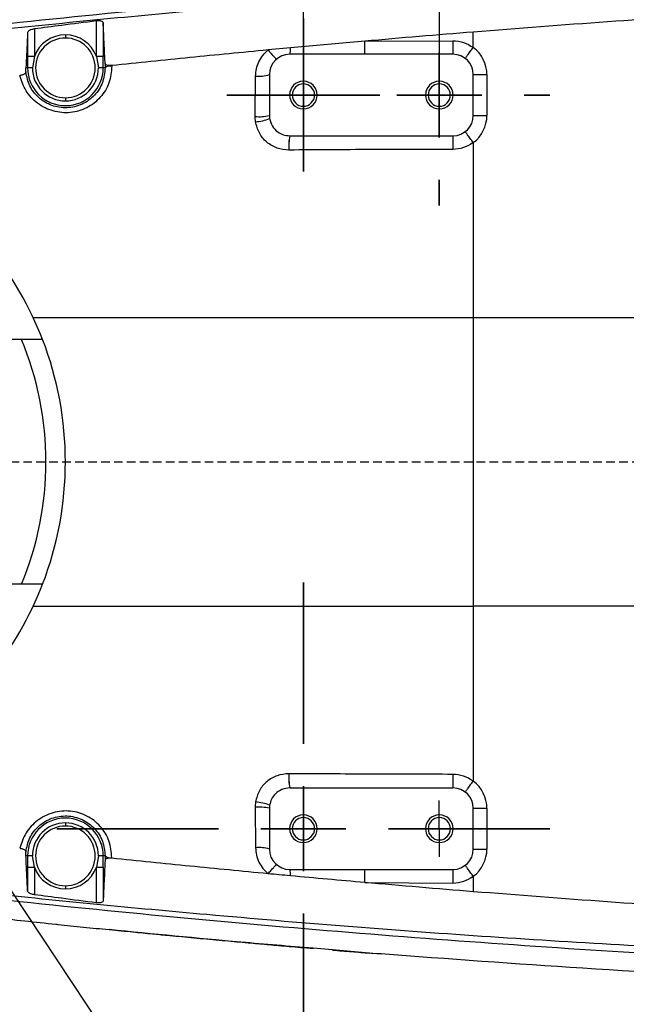
# Model space of a CAD drawing. Units: inches. Extents: x 351 to 6714, y 96 to 2434.
# Drawn here: x 4600 to 4689, y 1674 to 1818 of the extents above; entities that cross this region are included whole.
import ezdxf

# ---------------------------------------------------------------- set-up
doc = ezdxf.new("R2010")
doc.units = ezdxf.units.IN
doc.header["$MEASUREMENT"] = 0
doc.linetypes.add('HIDDEN', pattern=[1.905, 1.27, -0.635])
doc.layers.add('5', color=7, linetype='Continuous', lineweight=35)
doc.layers.add('C8尺寸链', color=7, linetype='Continuous')
doc.layers.add('PDF_Text', color=7, linetype='Continuous')
doc.styles.add('PC_TEXTSTYLE', font='ISOCP.SHX', dxfattribs={"width": 0.707, "bigfont": 'GBCBIG.SHX'})
doc.styles.add('宋体', font='txt')
doc.dimstyles.new('GB_ANGULAR', dxfattribs={"dimtxt": 3.5, "dimasz": 3.5, "dimexe": 1, "dimexo": 0, "dimgap": 1.5, "dimtad": 1, "dimtih": 1, "dimtoh": 1, "dimdsep": 46, "dimtxsty": 'PC_TEXTSTYLE', "dimcen": 0, "dimclrd": 256, "dimclrt": 3, "dimadec": 0, "dimazin": 2, "dimtp": 0.1, "dimtm": 0.1, "dimtfac": 0.71, "dimtdec": 3, "dimtmove": 0, "dimatfit": 3, "dimfxl": 1, "dimtfill": 1, "dimarcsym": 0})
doc.dimstyles.new('ISO-25', dxfattribs={"dimtxt": 2.5, "dimasz": 2.5, "dimexe": 1.25, "dimexo": 0.625, "dimtad": 1, "dimtxsty": 'Standard', "dimcen": 2.5, "dimadec": 0, "dimazin": 0, "dimtfac": 1, "dimtmove": 0, "dimatfit": 3, "dimfxl": 1, "dimarcsym": 0})

# ---------------------------------------------------------------- blocks, each defined once
blk = doc.blocks.new('SW_CENTERMARKSYMBOL_4')
at = {"layer": '5', "color": 0}
for p, q in [((0, 1.25), (0, 2.25)), ((0, 0), (0, 1.25)), ((-1.25, 0), (-2.25, 0)), ((0, 0), (-1.25, 0)), ((0, 0), (0, -1.25)), ((0, 0), (1.25, 0)), ((1.25, 0), (2.25, 0)), ((0, -1.25), (0, -2.25))]:
    blk.add_line(p, q, dxfattribs=at)
blk = doc.blocks.new('SW_CENTERMARKSYMBOL_5')
at = {"layer": '5', "color": 0}
for p, q in [((0, 2.5), (0, 3.25)), ((0, 0), (0, 1.25)), ((-2.5, 0), (-3.25, 0)), ((0, 0), (-1.25, 0)), ((0, 0), (0, -1.25)), ((0, 0), (1.25, 0)), ((2.5, 0), (3.25, 0)), ((0, -2.5), (0, -3.25))]:
    blk.add_line(p, q, dxfattribs=at)
blk = doc.blocks.new('SW_CENTERMARKSYMBOL_6')
at = {"layer": '5', "color": 0}
for p, q in [((0, 2.5), (0, 7.25)), ((0, 0), (0, 1.25)), ((-2.5, 0), (-7.25, 0)), ((0, 0), (-1.25, 0)), ((0, 0), (0, -1.25)), ((0, 0), (1.25, 0)), ((2.5, 0), (7.25, 0)), ((0, -2.5), (0, -7.25))]:
    blk.add_line(p, q, dxfattribs=at)
blk = doc.blocks.new('SW_CENTERMARKSYMBOL_7')
at = {"layer": 'C8尺寸链', "color": 0}
for p, q in [((0, 0.5), (0, 0.83)), ((0, 0), (0, 0.5)), ((-0.5, 0), (-0.83, 0)), ((0, 0), (-0.5, 0)), ((0, 0), (0, -0.5)), ((0, 0), (0.5, 0)), ((0.5, 0), (0.83, 0)), ((0, -0.5), (0, -0.83))]:
    blk.add_line(p, q, dxfattribs=at)
blk = doc.blocks.new('*D144')
at = {"layer": 'Defpoints', "color": 0}
for p in [(4547.67, 1766.7), (4565.4, 1740.06)]:
    blk.add_point(p, dxfattribs=at)
at = {"layer": 'PDF_Text', "lineweight": -2}
for p, q in [((4542.13, 1775.03), (4536.59, 1783.35)), ((4547.67, 1766.7), (4565.4, 1740.06)), ((4629.36, 1643.95), (4570.94, 1731.74)), ((4667.23, 1643.95), (4629.36, 1643.95))]:
    blk.add_line(p, q, dxfattribs=at)
at = {"layer": 'PDF_Text'}
for points in [[(4540.75, 1774.1), (4543.52, 1775.95), (4547.67, 1766.7)], [(4572.33, 1732.66), (4569.55, 1730.81), (4565.4, 1740.06)]]:
    blk.add_solid(points, dxfattribs=at)
at = {"layer": 'PDF_Text', "insert": (4649.05, 1653.28), "char_height": 3.5, "attachment_point": 5, "style": '宋体', "bg_fill": 3, "box_fill_scale": 1.25, "bg_fill_color": 257, "bg_fill_transparency": 0}
blk.add_mtext('\\H4.285714x;\\C256;φ32', dxfattribs=at)
blk = doc.blocks.new('*D147')
at = {"layer": 'Defpoints', "color": 0}
for p in [(4641.54, 1916.97), (4641.54, 1807.38), (4556.54, 1753.38)]:
    blk.add_point(p, dxfattribs=at)
at = {"layer": 'PDF_Text', "color": 0, "lineweight": -2}
for p, q in [((4556.54, 1754.01), (4556.54, 1918.22)), ((4641.54, 1808.01), (4641.54, 1918.22)), ((4566.54, 1916.97), (4631.54, 1916.97))]:
    blk.add_line(p, q, dxfattribs=at)
at = {"layer": 'PDF_Text', "color": 0}
for points in [[(4566.54, 1918.64), (4566.54, 1915.3), (4556.54, 1916.97)], [(4631.54, 1915.3), (4631.54, 1918.64), (4641.54, 1916.97)]]:
    blk.add_solid(points, dxfattribs=at)
at = {"layer": 'PDF_Text', "color": 0, "insert": (4599.04, 1925.09), "char_height": 2.5, "attachment_point": 5}
blk.add_mtext('{\\H6x;85}', dxfattribs=at)
blk = doc.blocks.new('*D148')
at = {"layer": 'Defpoints', "color": 0}
for p in [(4661.54, 1916.98), (4641.54, 1807.38), (4661.54, 1807.38)]:
    blk.add_point(p, dxfattribs=at)
at = {"layer": 'PDF_Text', "color": 0, "lineweight": -2}
for p, q in [((4641.54, 1808.01), (4641.54, 1918.23)), ((4661.54, 1808.01), (4661.54, 1918.23)), ((4631.54, 1916.98), (4621.54, 1916.98)), ((4641.54, 1916.98), (4661.54, 1916.98)), ((4671.54, 1916.98), (4681.54, 1916.98))]:
    blk.add_line(p, q, dxfattribs=at)
at = {"layer": 'PDF_Text', "color": 0}
for points in [[(4631.54, 1915.31), (4631.54, 1918.64), (4641.54, 1916.98)], [(4671.54, 1918.64), (4671.54, 1915.31), (4661.54, 1916.98)]]:
    blk.add_solid(points, dxfattribs=at)
at = {"layer": 'PDF_Text', "color": 0, "insert": (4651.54, 1925.1), "char_height": 2.5, "attachment_point": 5}
blk.add_mtext('{\\H6x;20}', dxfattribs=at)
blk = doc.blocks.new('*D149')
at = {"layer": 'Defpoints', "color": 0}
for p in [(4716.54, 1917.1), (4661.54, 1807.38), (4716.54, 1807.38)]:
    blk.add_point(p, dxfattribs=at)
at = {"layer": 'PDF_Text', "color": 0, "lineweight": -2}
for p, q in [((4661.54, 1808.01), (4661.54, 1918.35)), ((4716.54, 1808.01), (4716.54, 1918.35)), ((4671.54, 1917.1), (4706.54, 1917.1))]:
    blk.add_line(p, q, dxfattribs=at)
at = {"layer": 'PDF_Text', "color": 0}
for points in [[(4671.54, 1918.77), (4671.54, 1915.43), (4661.54, 1917.1)], [(4706.54, 1915.43), (4706.54, 1918.77), (4716.54, 1917.1)]]:
    blk.add_solid(points, dxfattribs=at)
at = {"layer": 'PDF_Text', "color": 0, "insert": (4689.09, 1925.23), "char_height": 2.5, "attachment_point": 5}
blk.add_mtext('{\\H6x;55}', dxfattribs=at)

msp = doc.modelspace()

# ---------------------------------------------------------------- linework, layer by layer
at = {"color": 7, "linetype": 'Continuous', "lineweight": 25}
for p, q in [((4611.10072, 1813.055138), (4611.10072, 1818.298059)), ((4612.100568, 1817.989092), (4612.100568, 1813.055138)), ((4600.97393, 1816.56807), (4600.97393, 1813.055138)), ((4601.973778, 1817.10965), (4601.973778, 1813.055138)), ((4606.537249, 1816.242827), (4606.537249, 1815.771541)), ((4666.537288, 1814.382225), (4666.537193, 1816.656562)), ((4650.572919, 1815.311275), (4639.635871, 1814.321912)), ((4650.572923, 1815.311138), (4663.535144, 1815.378029)), ((4639.635871, 1814.321912), (4636.351389, 1814.014136)), ((4663.537249, 1813.382468), (4639.537249, 1813.382468)), ((4601.973778, 1813.055138), (4600.97393, 1813.055138)), ((4601.973778, 1813.055138), (4601.67689, 1811.382468)), ((4612.100568, 1813.055138), (4611.10072, 1813.055138)), ((4611.10072, 1813.055138), (4611.397608, 1811.382468)), ((4612.378532, 1812.013842), (4612.381429, 1811.382468)), ((4600.729086, 1810.783037), (4600.729172, 1811.382468)), ((4600.974722, 1811.382468), (4600.729172, 1811.382468)), ((4601.67689, 1811.382468), (4600.974722, 1811.382468)), ((4612.099776, 1811.382468), (4611.397608, 1811.382468)), ((4612.381429, 1811.382468), (4612.099776, 1811.382468)), ((4636.537249, 1810.382468), (4636.537249, 1804.382468)), ((4666.537249, 1804.382468), (4666.537249, 1810.382468)), ((4666.537249, 1810.382468), (4668.537249, 1810.382468)), ((4668.537249, 1810.382468), (4668.537249, 1804.382468)), ((4634.450538, 1804.216193), (4634.515156, 1810.18006)), ((4606.537249, 1806.993395), (4606.537249, 1806.522109)), ((4639.887249, 1807.382468), (4639.512249, 1807.382468)), ((4641.537249, 1807.382468), (4639.887249, 1807.382468)), ((4643.187249, 1807.382468), (4641.537249, 1807.382468)), ((4643.562249, 1807.382468), (4643.187249, 1807.382468)), ((4659.887249, 1807.382468), (4659.512249, 1807.382468)), ((4661.537249, 1807.382468), (4659.887249, 1807.382468)), ((4663.187249, 1807.382468), (4661.537249, 1807.382468)), ((4663.562249, 1807.382468), (4663.187249, 1807.382468)), ((4666.537249, 1804.382468), (4668.537249, 1804.382468)), ((4639.528827, 1801.38248), (4639.537249, 1801.382468)), ((4639.537249, 1801.382468), (4663.537249, 1801.382468)), ((4666.537469, 1800.38326), (4666.537131, 1774.632445)), ((4639.413726, 1799.282931), (4639.399659, 1799.282847)), ((4666.537131, 1774.632468), (4826.578718, 1774.632468)), ((4666.537142, 1774.632445), (4666.537142, 1732.13249)), ((4600.09894, 1735.382468), (4595.508392, 1735.382468)), ((4666.537131, 1732.13249), (4666.53745, 1706.381691)), ((4826.578718, 1732.132468), (4666.537131, 1732.132468)), ((4639.537249, 1705.382468), (4639.528827, 1705.382456)), ((4639.537249, 1705.382468), (4663.537249, 1705.382468)), ((4634.450538, 1702.548743), (4634.515156, 1696.584876)), ((4636.537249, 1702.382468), (4636.537249, 1696.382468)), ((4666.537249, 1696.382468), (4666.537249, 1702.382468)), ((4666.537249, 1702.382468), (4668.537249, 1702.382468)), ((4668.537249, 1702.382468), (4668.537249, 1696.382468)), ((4606.537249, 1700.242827), (4606.537249, 1699.771541)), ((4639.887249, 1699.382468), (4639.512249, 1699.382468)), ((4641.537249, 1699.382468), (4639.887249, 1699.382468)), ((4643.187249, 1699.382468), (4641.537249, 1699.382468)), ((4643.562249, 1699.382468), (4643.187249, 1699.382468)), ((4659.887249, 1699.382468), (4659.512249, 1699.382468)), ((4661.537249, 1699.382468), (4659.887249, 1699.382468)), ((4663.187249, 1699.382468), (4661.537249, 1699.382468)), ((4663.562249, 1699.382468), (4663.187249, 1699.382468)), ((4600.729172, 1695.382468), (4600.729086, 1695.981899)), ((4666.537249, 1696.382468), (4668.537249, 1696.382468)), ((4600.974722, 1695.382468), (4600.729172, 1695.382468)), ((4601.67689, 1695.382468), (4600.974722, 1695.382468)), ((4601.973778, 1693.709798), (4601.67689, 1695.382468)), ((4611.397608, 1695.382468), (4611.10072, 1693.709798)), ((4612.099776, 1695.382468), (4611.397608, 1695.382468)), ((4612.381429, 1695.382468), (4612.099776, 1695.382468)), ((4612.381429, 1695.382468), (4612.378532, 1694.751094)), ((4613.35436, 1695.042738), (4613.355471, 1695.129944)), ((4600.97393, 1693.709798), (4600.97393, 1690.196866)), ((4600.97393, 1693.709798), (4601.973778, 1693.709798)), ((4601.973778, 1693.709798), (4601.973778, 1689.655286)), ((4611.10072, 1688.466877), (4611.10072, 1693.709798)), ((4611.10072, 1693.709798), (4612.100568, 1693.709798)), ((4612.100568, 1693.709798), (4612.100568, 1688.775844)), ((4639.537249, 1693.382468), (4663.537249, 1693.382468)), ((4666.537251, 1692.382683), (4666.537189, 1690.108379)), ((4606.537249, 1690.993395), (4606.537249, 1690.522109)), ((4650.572937, 1691.453798), (4663.535144, 1691.386907)), ((4612.956012, 1684.523856), (4613.03297, 1684.535388)), ((4645.834333, 1681.534786), (4642.974181, 1681.777434)), ((4651.311245, 1681.089244), (4651.541446, 1681.059432)), ((4651.670833, 1681.042676), (4652.962422, 1680.936966))]:
    msp.add_line(p, q, dxfattribs=at)
at = {"color": 8, "linetype": 'Continuous', "lineweight": 25}
for p, q in [((4651.738935, 1681.033857), (4645.834333, 1681.534786)), ((4651.541446, 1681.059432), (4651.738939, 1681.033856)), ((4652.963101, 1680.946786), (4651.738949, 1681.034034))]:
    msp.add_line(p, q, dxfattribs=at)
at = {"color": 7, "linetype": 'Continuous', "lineweight": 25, "flags": 128}
msp.add_lwpolyline([(4605.133841, 1685.32587), (4605.297707, 1685.308719), (4605.426459, 1685.295257)], dxfattribs=at)
at = {"color": 7, "linetype": 'Continuous', "lineweight": 25}
for centre, radius, start, end in [((4606.537249, 1811.382468), 4.860359, 90, 159.87036762), ((4606.537249, 1811.382468), 4.860359, 20.12963238, 90), ((4606.537249, 1811.382468), 4.389073, 90, 270), ((4606.537249, 1811.382468), 4.389073, 270, 90), ((4497.766625, 1814.840303), 152.80702, 359.45336888, 0.17659387), ((5137.115844, 1814.879867), 473.580962, 179.93973029, 180.18116186), ((4639.537249, 1810.382468), 3, 90, 180), ((4636.583509, 1814.167449), 3.056268, 345.11718186, 2.89695494), ((4663.537249, 1810.382468), 3, 0, 90), ((4663.537249, 1810.382468), 5, 0, 53.12807449), ((4606.537249, 1811.382468), 5.562527, 180, 0), ((4606.537249, 1811.382468), 4.860359, 180, 270), ((4606.537249, 1811.382468), 4.860359, 270, 0), ((4613.143682, 1810.447102), 1.206623, 79.89091784, 129.17742668), ((4635.019368, 1815.344622), 5.189117, 264.42393418, 287.00842782), ((4641.537249, 1807.382468), 2.025, 0, 180), ((4641.537249, 1807.382468), 1.65, 0, 180), ((4661.537249, 1807.382468), 2.025, 0, 180), ((4661.537249, 1807.382468), 1.65, 0, 180), ((4641.537249, 1807.382468), 2.025, 180, 0), ((4641.537249, 1807.382468), 1.65, 180, 0), ((4661.537249, 1807.382468), 2.025, 180, 0), ((4661.537249, 1807.382468), 1.65, 180, 0), ((4634.984076, 1810.697432), 6.503162, 265.29399951, 283.81770286), ((4633.87364, 1810.991734), 7.572174, 274.77032871, 290.88880688), ((4639.537249, 1804.382468), 3, 180, 188.92106298), ((4663.537249, 1804.382468), 3, 270, 0), ((4663.537249, 1804.382468), 5, 306.87736355, 0), ((4648.138488, 1799.799027), 8.754061, 169.57885889, 183.38038584), ((4648.127285, 1799.823575), 8.730316, 169.71405369, 183.55044027), ((4708.21637, 1799.881893), 44.704313, 178.0764097, 180.64122879), ((4556.537249, 1753.382468), 50, 21.10019602, 38.89980398), ((4556.537249, 1753.382468), 47.134074, 337.54923866, 22.45076134), ((4556.537249, 1753.382468), 50, 338.89980398, 21.10019602), ((4556.537249, 1753.382468), 50, 321.10019602, 338.89980398), ((4648.138488, 1706.965909), 8.754061, 176.61961416, 190.42114111), ((4648.127285, 1706.941361), 8.730316, 176.44955973, 190.28594631), ((4708.21637, 1706.883043), 44.704313, 179.35877121, 181.9235903), ((4663.537249, 1702.382468), 5, 0, 53.12291612), ((4663.537249, 1702.382468), 3, 0, 90), ((4633.87364, 1695.773202), 7.572174, 69.11119311, 85.22967129), ((4634.984076, 1696.067504), 6.503162, 76.18229714, 94.70600049), ((4639.537249, 1702.382468), 3, 171.07893702, 180), ((4606.537249, 1695.382468), 5.562527, 0, 180), ((4606.537249, 1695.382468), 4.860359, 90, 180), ((4606.537249, 1695.382468), 4.860359, 0, 90), ((4641.537249, 1699.382468), 2.025, 0, 180), ((4641.537249, 1699.382468), 1.65, 0, 180), ((4661.537249, 1699.382468), 2.025, 0, 180), ((4661.537249, 1699.382468), 1.65, 0, 180), ((4606.537249, 1695.382468), 4.389073, 90, 270), ((4606.537249, 1695.382468), 4.389073, 270, 90), ((4641.537249, 1699.382468), 2.025, 180, 0), ((4641.537249, 1699.382468), 1.65, 180, 0), ((4661.537249, 1699.382468), 2.025, 180, 0), ((4661.537249, 1699.382468), 1.65, 180, 0), ((4635.019368, 1691.420314), 5.189117, 72.99157218, 95.57606582), ((4639.537249, 1696.382468), 3, 180, 270), ((4663.537249, 1696.382468), 3, 270, 0), ((4663.537249, 1696.382468), 5, 306.87139621, 0), ((4613.143682, 1696.317834), 1.206623, 230.82257332, 280.10908216), ((4606.537249, 1695.382468), 4.860359, 200.12963238, 270), ((4606.537249, 1695.382468), 4.860359, 270, 339.87036762), ((4636.583509, 1692.597487), 3.056268, 357.10304506, 14.88281814), ((5137.115844, 1691.885069), 473.580963, 179.81883814, 180.06026971)]:
    msp.add_arc(centre, radius, start, end, dxfattribs=at)
for points, knots in [([(4921.57474, 1816.224172), (4921.071617, 1816.376787), (4916.538603, 1817.751811), (4907.790882, 1819.725558), (4895.387234, 1822.259049), (4880.755898, 1824.648238), (4863.884366, 1826.809946), (4844.76783, 1828.585204), (4825.55458, 1829.825911), (4802.433257, 1830.761813), (4775.40897, 1831.14306), (4744.496276, 1830.764428), (4713.569382, 1829.686311), (4683.04818, 1828.070455), (4662.857873, 1826.559154), (4652.963076, 1825.818501)], [0, 0, 0, 0, 0.0058436275, 0.052649651, 0.0995544467, 0.1465785066, 0.2173857273, 0.2885780247, 0.3599401507, 0.4313659679, 0.5457662087, 0.6603036704, 0.774958516, 0.8897124405, 1, 1, 1, 1]), ([(4546.599602, 1811.558631), (4555.216095, 1812.747681), (4572.39054, 1815.117702), (4598.219197, 1817.97104), (4624.014575, 1820.554758), (4649.843076, 1822.801926), (4675.70389, 1824.733124), (4701.605393, 1826.315085), (4727.55444, 1827.520441), (4753.381969, 1828.285252), (4779.086159, 1828.559758), (4804.65672, 1828.267477), (4830.256146, 1827.288575), (4851.794555, 1825.739508), (4869.268233, 1823.900718), (4882.710841, 1822.115906), (4896.160309, 1819.891598), (4909.588264, 1817.123371), (4922.975281, 1813.686812), (4934.222122, 1809.995837), (4942.42373, 1806.8041), (4946.159666, 1805.015082), (4947.564111, 1804.34254)], [0, 0, 0, 0, 0.0646164213, 0.1287938452, 0.1929342811, 0.2570413265, 0.3211442856, 0.3852686024, 0.4494426484, 0.5137005816, 0.5767627205, 0.6399206703, 0.7031640327, 0.7665452807, 0.7998618116, 0.8333208633, 0.8669936489, 0.9008314562, 0.9348616917, 0.9693212159, 0.9884669647, 1, 1, 1, 1]), ([(4546.537292, 1810.991918), (4551.944355, 1811.739665), (4562.710994, 1813.228592), (4578.883016, 1815.108544), (4595.017721, 1816.875311), (4611.16416, 1818.504412), (4635.399727, 1820.752763), (4667.763025, 1823.359373), (4694.797039, 1824.830017), (4708.315488, 1825.565417)], [0, 0, 0, 0, 0.1009321251, 0.2009778449, 0.300907883, 0.4008226539, 0.500709233, 0.7503279788, 1, 1, 1, 1]), ([(4744.694194, 1821.377422), (4738.275432, 1821.110142), (4725.235772, 1820.567165), (4705.762173, 1819.466566), (4686.126396, 1818.182104), (4673.114854, 1817.168808), (4666.537193, 1816.656562)], [0, 0, 0, 0, 0.24612439836, 0.49999963645, 0.74723723268, 1, 1, 1, 1]), ([(4611.10072, 1818.298059), (4609.384418, 1818.076534), (4606.34166, 1817.683802), (4603.29983, 1817.283958), (4601.973778, 1817.10965)], [0, 0, 0, 0, 0.5640613101, 1, 1, 1, 1]), ([(4612.100568, 1817.989092), (4612.085409, 1818.040627), (4612.055124, 1818.143591), (4611.869638, 1818.242982), (4611.669039, 1818.293768), (4611.492988, 1818.314858), (4611.301165, 1818.318457), (4611.167685, 1818.304874), (4611.10072, 1818.298059)], [0, 0, 0, 0, 0.24956269294, 0.4986079615, 0.62628529056, 0.74885306002, 0.87400398505, 1, 1, 1, 1]), ([(4612.378532, 1812.013842), (4612.35976, 1812.393805), (4612.321734, 1813.163475), (4612.265074, 1814.341625), (4612.208361, 1815.544421), (4612.153562, 1816.741896), (4612.117765, 1817.584369), (4612.100568, 1817.989092)], [0, 0, 0, 0, 0.2011565189, 0.4074711292, 0.6090035263, 0.8121657999, 1, 1, 1, 1]), ([(4600.97393, 1816.56807), (4600.966025, 1816.387789), (4600.944735, 1815.90229), (4600.90973, 1815.135589), (4600.870911, 1814.289396), (4600.833461, 1813.502788), (4600.798059, 1812.769889), (4600.763243, 1812.060421), (4600.74039, 1811.605683), (4600.729172, 1811.382468)], [0, 0, 0, 0, 0.0978074288, 0.2633960088, 0.4307875202, 0.5752323233, 0.7219048393, 0.8634925922, 1, 1, 1, 1]), ([(4601.973778, 1817.10965), (4601.907778, 1817.099264), (4601.771903, 1817.077883), (4601.516519, 1817.009049), (4601.244129, 1816.89331), (4601.02298, 1816.729723), (4600.990298, 1816.622014), (4600.97393, 1816.56807)], [0, 0, 0, 0, 0.12175785771, 0.25066367458, 0.50014731402, 0.74965741123, 1, 1, 1, 1]), ([(4666.537199, 1816.656487), (4663.875865, 1816.43966), (4658.553197, 1816.006007), (4653.233011, 1815.54289), (4650.572918, 1815.311332)], [0, 0, 0, 0, 0.4999999851, 1, 1, 1, 1]), ([(4663.535144, 1815.378029), (4664.075299, 1815.334254), (4665.156968, 1815.246592), (4666.076592, 1814.670316), (4666.536981, 1814.381816)], [0, 0, 0, 0, 0.4993724346, 1, 1, 1, 1]), ([(4636.351386, 1814.014168), (4632.517066, 1813.647043), (4624.848425, 1812.912793), (4617.185717, 1812.119021), (4613.354363, 1811.722135)], [0, 0, 0, 0, 0.5000000147, 1, 1, 1, 1]), ([(4634.515156, 1810.18006), (4634.542327, 1810.542399), (4634.596889, 1811.270046), (4634.978677, 1812.304489), (4635.548196, 1813.254762), (4636.083273, 1813.760597), (4636.351402, 1814.014073)], [0, 0, 0, 0, 0.2482408437, 0.4985153234, 0.7487038487, 1, 1, 1, 1]), ([(4636.35141, 1814.014138), (4636.504705, 1813.834762), (4636.822509, 1813.462889), (4637.235288, 1813.011792), (4637.531702, 1812.716312), (4637.58726, 1812.695143), (4637.614058, 1812.684932)], [0, 0, 0, 0, 0.2411806032, 0.5000040562, 0.7588250935, 1, 1, 1, 1]), ([(4665.337951, 1812.781941), (4665.355942, 1812.806023), (4665.391926, 1812.854185), (4665.669302, 1813.224215), (4666.065796, 1813.75313), (4666.380124, 1814.172526), (4666.537288, 1814.382225)], [0, 0, 0, 0, 0.24999999591, 0.49999999339, 0.74999999415, 1, 1, 1, 1]), ([(4600.97393, 1813.055138), (4600.97411, 1812.742951), (4600.974432, 1812.185483), (4600.974633, 1811.62783), (4600.974722, 1811.382468)], [0, 0, 0, 0, 0.56000844317, 1, 1, 1, 1]), ([(4612.099776, 1811.382468), (4612.099918, 1811.694713), (4612.10017, 1812.252288), (4612.100446, 1812.809825), (4612.100568, 1813.055138)], [0, 0, 0, 0, 0.5600062532, 1, 1, 1, 1]), ([(4613.354361, 1811.722135), (4613.285804, 1811.716782), (4613.147547, 1811.705988), (4612.953781, 1811.712765), (4612.779386, 1811.736412), (4612.586411, 1811.786605), (4612.456212, 1811.860914), (4612.397736, 1811.938065), (4612.3815, 1811.982593), (4612.379309, 1812.005667), (4612.378532, 1812.013842)], [0, 0, 0, 0, 0.123941228, 0.2499498874, 0.3695729225, 0.5001563136, 0.7496613856, 0.8745919367, 0.9555706551, 1, 1, 1, 1]), ([(4613.355472, 1811.634992), (4613.278997, 1810.804443), (4613.126454, 1809.147764), (4611.781464, 1806.957882), (4609.77658, 1805.379674), (4607.287228, 1804.645374), (4604.676083, 1804.884084), (4602.355106, 1806.061878), (4600.585617, 1807.938466), (4600.072212, 1809.485501), (4599.815543, 1810.25892)], [0, 0, 0, 0, 0.1248915627, 0.2491186039, 0.3730476034, 0.4971833259, 0.6218941288, 0.7474848739, 0.8737584824, 1, 1, 1, 1]), ([(4600.729093, 1810.783038), (4600.721792, 1810.734673), (4600.707194, 1810.637976), (4600.571387, 1810.507952), (4600.399359, 1810.411168), (4600.2331, 1810.344526), (4600.036757, 1810.290428), (4599.889165, 1810.269406), (4599.815543, 1810.25892)], [0, 0, 0, 0, 0.249530331, 0.4988885504, 0.6302430747, 0.7495510148, 0.8750693193, 1, 1, 1, 1]), ([(4612.381429, 1811.382468), (4612.304464, 1810.64624), (4612.150778, 1809.176131), (4610.896549, 1807.255739), (4609.345672, 1806.126982), (4607.912071, 1805.633052), (4606.774188, 1805.474259), (4605.640958, 1805.537214), (4604.533856, 1805.820984), (4603.510361, 1806.307484), (4602.307526, 1807.201917), (4601.147035, 1808.697325), (4600.868777, 1810.085932), (4600.729086, 1810.783037)], [0, 0, 0, 0, 0.1250991528, 0.2497996695, 0.3740372395, 0.4381086419, 0.4984240536, 0.5615970415, 0.6226957319, 0.6848244031, 0.7476170933, 0.8732991565, 1, 1, 1, 1]), ([(4613.354363, 1811.722135), (4613.354571, 1811.70587), (4613.354943, 1811.676824), (4613.35531, 1811.647775), (4613.355472, 1811.634992)], [0, 0, 0, 0, 0.5599513175, 1, 1, 1, 1]), ([(4634.503355, 1803.445789), (4634.485352, 1803.588909), (4634.453155, 1803.844857), (4634.451338, 1804.102582), (4634.450538, 1804.216193)], [0, 0, 0, 0, 0.559175621, 1, 1, 1, 1]), ([(4639.399659, 1799.282847), (4638.811311, 1799.340402), (4637.638342, 1799.455147), (4636.105478, 1800.386935), (4634.940985, 1801.746218), (4634.649249, 1802.879199), (4634.503355, 1803.445789)], [0, 0, 0, 0, 0.2517184252, 0.501842044, 0.7508768149, 1, 1, 1, 1]), ([(4636.57354, 1803.917247), (4636.679804, 1803.533609), (4636.892562, 1802.765505), (4637.684794, 1801.95127), (4638.596644, 1801.469257), (4639.21825, 1801.411392), (4639.528827, 1801.38248)], [0, 0, 0, 0, 0.2794976689, 0.5595985957, 0.7799588133, 1, 1, 1, 1]), ([(4666.537469, 1800.38326), (4666.380182, 1800.592827), (4666.065608, 1801.01196), (4665.668912, 1801.540575), (4665.391389, 1801.910378), (4665.355269, 1801.958418), (4665.337208, 1801.982438)], [0, 0, 0, 0, 0.2500000019, 0.5000000022, 0.7500000013, 1, 1, 1, 1]), ([(4666.536566, 1800.384463), (4666.074301, 1800.095825), (4665.148106, 1799.517509), (4664.059925, 1799.426952), (4663.514857, 1799.381592)], [0, 0, 0, 0, 0.49910088949, 1, 1, 1, 1]), ([(4663.514857, 1799.381592), (4659.490553, 1799.375155), (4651.450466, 1799.362293), (4643.423137, 1799.309366), (4639.413726, 1799.282931)], [0, 0, 0, 0, 0.5005299034, 1, 1, 1, 1]), ([(4601.796909, 1774.632526), (4607.176651, 1774.632519), (4617.919987, 1774.632507), (4632.285429, 1774.632489), (4644.88513, 1774.632473), (4655.700535, 1774.632459), (4662.926033, 1774.632449), (4666.537131, 1774.632445)], [0, 0, 0, 0, 0.251282837, 0.501811468, 0.6682147038, 0.8341831314, 1, 1, 1, 1]), ([(4600.09894, 1771.382468), (4599.223596, 1771.382468), (4597.689529, 1771.382468), (4596.163615, 1771.382468), (4595.508392, 1771.382468)], [0, 0, 0, 0, 0.5706030439, 1, 1, 1, 1]), ([(4603.184864, 1771.382468), (4603.172739, 1771.382493), (4603.148319, 1771.382542), (4602.893385, 1771.382426), (4602.303878, 1771.382482), (4601.281976, 1771.382464), (4600.493788, 1771.382467), (4600.09894, 1771.382468)], [0, 0, 0, 0, 0.1244937453, 0.2507248767, 0.5000388056, 0.7495416658, 1, 1, 1, 1]), ([(4603.184864, 1735.382468), (4603.172626, 1735.382468), (4603.148109, 1735.382468), (4602.892745, 1735.382468), (4602.303884, 1735.382468), (4601.281975, 1735.382468), (4600.493787, 1735.382468), (4600.09894, 1735.382468)], [0, 0, 0, 0, 0.1251539172, 0.2507254586, 0.5000391939, 0.7495418603, 1, 1, 1, 1]), ([(4601.796908, 1732.13241), (4607.176649, 1732.132416), (4617.919986, 1732.132428), (4632.285428, 1732.132446), (4644.885129, 1732.132462), (4655.700535, 1732.132476), (4662.926033, 1732.132485), (4666.537131, 1732.13249)], [0, 0, 0, 0, 0.2512828365, 0.5018114675, 0.6682147034, 0.8341831312, 1, 1, 1, 1]), ([(4639.399659, 1707.482089), (4638.811589, 1707.424589), (4637.639026, 1707.309939), (4636.106235, 1706.378642), (4634.941243, 1705.019372), (4634.649348, 1703.886005), (4634.503355, 1703.319147)], [0, 0, 0, 0, 0.2516010305, 0.5016713453, 0.7507586399, 1, 1, 1, 1]), ([(4639.413726, 1707.482005), (4639.4111, 1707.482023), (4639.406411, 1707.482056), (4639.401722, 1707.482079), (4639.399659, 1707.482089)], [0, 0, 0, 0, 0.5600439488, 1, 1, 1, 1]), ([(4663.514857, 1707.383344), (4659.490553, 1707.389781), (4651.450466, 1707.402643), (4643.423137, 1707.45557), (4639.413726, 1707.482005)], [0, 0, 0, 0, 0.5005299034, 1, 1, 1, 1]), ([(4666.536546, 1706.380487), (4666.073109, 1706.669725), (4665.146762, 1707.24787), (4664.058619, 1707.338203), (4663.514857, 1707.383344)], [0, 0, 0, 0, 0.5002841462, 1, 1, 1, 1]), ([(4665.337185, 1704.782516), (4665.355247, 1704.806536), (4665.39137, 1704.854577), (4665.668894, 1705.224381), (4666.065589, 1705.752994), (4666.380163, 1706.172125), (4666.53745, 1706.381691)], [0, 0, 0, 0, 0.2499999986, 0.4999999977, 0.749999998, 1, 1, 1, 1]), ([(4639.528827, 1705.382456), (4639.133416, 1705.335845), (4638.341843, 1705.242533), (4637.416425, 1704.583469), (4636.801237, 1703.755687), (4636.649393, 1703.15017), (4636.57354, 1702.847689)], [0, 0, 0, 0, 0.2795425628, 0.5596159101, 0.7800099748, 1, 1, 1, 1]), ([(4634.503355, 1703.319147), (4634.485389, 1703.176373), (4634.45318, 1702.920427), (4634.451348, 1702.662701), (4634.450538, 1702.548743)], [0, 0, 0, 0, 0.5578297284, 1, 1, 1, 1]), ([(4546.599602, 1695.206305), (4555.216106, 1694.017254), (4572.390582, 1691.647229), (4598.219248, 1688.793891), (4624.014594, 1686.210177), (4649.843016, 1683.963015), (4675.703747, 1682.031822), (4701.605173, 1680.449864), (4727.554155, 1679.244505), (4753.555316, 1678.474556), (4779.607842, 1678.201271), (4805.701383, 1678.518284), (4831.8253, 1679.55633), (4855.057048, 1681.289306), (4875.397279, 1683.58291), (4892.867535, 1686.22456), (4908.848738, 1689.436168), (4923.317061, 1693.184807), (4934.333805, 1696.812791), (4942.422451, 1699.96028), (4946.157128, 1701.748684), (4947.560333, 1702.42063)], [0, 0, 0, 0, 0.0646174701, 0.1287959918, 0.1929372329, 0.2570450074, 0.3211487152, 0.3852738012, 0.4494486384, 0.5137073869, 0.5780582305, 0.642509549, 0.707048904, 0.7717405574, 0.8150586178, 0.8586695934, 0.9026009483, 0.9357588204, 0.9693311228, 0.9884769875, 1, 1, 1, 1]), ([(4613.355472, 1695.129944), (4613.278997, 1695.960492), (4613.126455, 1697.61717), (4611.781467, 1699.807051), (4609.776586, 1701.385259), (4607.287237, 1702.119561), (4604.676094, 1701.880855), (4602.355116, 1700.703066), (4600.585625, 1698.826483), (4600.072218, 1697.27945), (4599.815546, 1696.506032)], [0, 0, 0, 0, 0.1248915632, 0.2491186054, 0.3730476061, 0.49718333, 0.6218941323, 0.7474848748, 0.8737584811, 1, 1, 1, 1]), ([(4600.729086, 1695.981899), (4600.868777, 1696.679004), (4601.147035, 1698.06761), (4602.307535, 1699.563031), (4603.510374, 1700.45746), (4604.533885, 1700.943963), (4605.640974, 1701.227724), (4606.774219, 1701.290675), (4607.912087, 1701.13188), (4609.345685, 1700.637945), (4610.896549, 1699.509197), (4612.150778, 1697.588805), (4612.304464, 1696.118696), (4612.381429, 1695.382468)], [0, 0, 0, 0, 0.1267008404, 0.2523829048, 0.315178164, 0.3773042693, 0.4384055316, 0.50157595, 0.5618939808, 0.6259627653, 0.7502003341, 0.8749008484, 1, 1, 1, 1]), ([(4599.815546, 1696.506032), (4599.889094, 1696.495544), (4600.036559, 1696.474515), (4600.232759, 1696.420523), (4600.398986, 1696.353943), (4600.570974, 1696.257275), (4600.707088, 1696.127184), (4600.721746, 1696.030407), (4600.729093, 1695.981898)], [0, 0, 0, 0, 0.1248102016, 0.2502463266, 0.3694013158, 0.5007427488, 0.749750282, 1, 1, 1, 1]), ([(4634.515156, 1696.584876), (4634.542548, 1696.220867), (4634.597321, 1695.492983), (4634.980089, 1694.457587), (4635.549188, 1693.508933), (4636.084197, 1693.003366), (4636.351427, 1692.750841)], [0, 0, 0, 0, 0.2493774249, 0.4986623647, 0.7495875319, 1, 1, 1, 1]), ([(4546.537291, 1695.773019), (4551.944367, 1695.02527), (4562.711038, 1693.536338), (4578.883111, 1691.656381), (4595.017861, 1689.889611), (4611.164314, 1688.260509), (4635.39985, 1686.012163), (4667.76309, 1683.405559), (4694.797058, 1681.934918), (4708.315488, 1681.199519)], [0, 0, 0, 0, 0.10093238341, 0.20097842906, 0.30090883821, 0.40082373793, 0.50071007778, 0.7503283393, 1, 1, 1, 1]), ([(4600.97393, 1690.196866), (4600.953731, 1690.652847), (4600.91326, 1691.56648), (4600.851537, 1692.888696), (4600.790156, 1694.162654), (4600.749092, 1694.984019), (4600.729172, 1695.382468)], [0, 0, 0, 0, 0.2495578936, 0.5000296073, 0.7574614218, 1, 1, 1, 1]), ([(4600.974722, 1695.382468), (4600.97458, 1695.070223), (4600.974328, 1694.512648), (4600.974052, 1693.955111), (4600.97393, 1693.709798)], [0, 0, 0, 0, 0.5600062532, 1, 1, 1, 1]), ([(4612.100568, 1693.709798), (4612.100387, 1694.021985), (4612.100066, 1694.579453), (4612.099865, 1695.137106), (4612.099776, 1695.382468)], [0, 0, 0, 0, 0.5600084432, 1, 1, 1, 1]), ([(4612.378532, 1694.751094), (4612.348033, 1694.130885), (4612.291824, 1692.987871), (4612.215019, 1691.36778), (4612.152721, 1690.015477), (4612.11639, 1689.151934), (4612.100568, 1688.775844)], [0, 0, 0, 0, 0.3269845059, 0.6026162494, 0.8269317467, 1, 1, 1, 1]), ([(4613.354364, 1695.042779), (4613.285504, 1695.048313), (4613.14715, 1695.059433), (4612.952089, 1695.051866), (4612.777591, 1695.028655), (4612.586464, 1694.977582), (4612.418997, 1694.886358), (4612.392022, 1694.796185), (4612.378532, 1694.751094)], [0, 0, 0, 0, 0.1245118125, 0.2501729125, 0.3730200637, 0.5005891796, 0.7502641359, 1, 1, 1, 1]), ([(4636.351394, 1692.750772), (4632.517072, 1693.117893), (4624.848429, 1693.852135), (4617.185719, 1694.645898), (4613.354364, 1695.042779)], [0, 0, 0, 0, 0.5000000161, 1, 1, 1, 1]), ([(4636.35142, 1692.750847), (4636.504709, 1692.93022), (4636.822501, 1693.30209), (4637.235278, 1693.75317), (4637.5317, 1694.048628), (4637.587274, 1694.069781), (4637.614081, 1694.079985)], [0, 0, 0, 0, 0.2411784197, 0.5000000402, 0.7588216359, 1, 1, 1, 1]), ([(4650.572923, 1691.45367), (4650.572813, 1691.698859), (4650.572584, 1692.208472), (4650.571127, 1692.856473), (4650.569058, 1693.300537), (4650.567462, 1693.355854), (4650.566695, 1693.382468)], [0, 0, 0, 0, 0.24056466147, 0.50000245734, 0.75943888303, 1, 1, 1, 1]), ([(4666.537251, 1692.382683), (4666.380091, 1692.592385), (4666.065773, 1693.011789), (4665.669289, 1693.540711), (4665.39192, 1693.910747), (4665.355941, 1693.958912), (4665.337951, 1693.982995)], [0, 0, 0, 0, 0.2500000063, 0.5000000071, 0.7500000044, 1, 1, 1, 1]), ([(4639.635871, 1692.443024), (4639.08843, 1692.494012), (4637.993547, 1692.595989), (4636.898778, 1692.699178), (4636.351394, 1692.750772)], [0, 0, 0, 0, 0.5000000024, 1, 1, 1, 1]), ([(4650.572922, 1691.453609), (4648.749774, 1691.615126), (4645.103478, 1691.93816), (4641.458407, 1692.274736), (4639.635871, 1692.443024)], [0, 0, 0, 0, 0.49999999237, 1, 1, 1, 1]), ([(4663.535144, 1691.386907), (4664.076605, 1691.4309), (4665.158288, 1691.518787), (4666.077743, 1692.095211), (4666.536944, 1692.383092)], [0, 0, 0, 0, 0.5005728238, 1, 1, 1, 1]), ([(4601.973778, 1689.655286), (4601.907772, 1689.665672), (4601.771897, 1689.687052), (4601.516515, 1689.75589), (4601.244129, 1689.871626), (4601.02298, 1690.035213), (4600.990298, 1690.142922), (4600.97393, 1690.196866)], [0, 0, 0, 0, 0.1217679608, 0.2506637219, 0.5001473456, 0.749657427, 1, 1, 1, 1]), ([(4666.537194, 1690.108452), (4663.875862, 1690.325279), (4658.553196, 1690.758933), (4653.233013, 1691.22205), (4650.572922, 1691.453609)], [0, 0, 0, 0, 0.499999985, 1, 1, 1, 1]), ([(4921.431889, 1690.498242), (4920.970935, 1690.358551), (4916.478272, 1688.997063), (4907.769911, 1687.03553), (4895.362435, 1684.501145), (4880.727513, 1682.112676), (4863.853864, 1679.951623), (4844.736879, 1678.177333), (4825.524711, 1676.937507), (4802.405745, 1676.002477), (4775.384868, 1675.621743), (4744.47703, 1676.00164), (4713.555916, 1677.079605), (4683.041241, 1678.695296), (4662.85551, 1680.206293), (4652.963101, 1680.946786)], [0, 0, 0, 0, 0.0053563972, 0.0522058356, 0.0991515936, 0.1462135758, 0.217070644, 0.288302268, 0.3596970483, 0.4311565331, 0.5456060214, 0.6601885376, 0.7748851498, 0.8896780955, 1, 1, 1, 1]), ([(4744.694194, 1685.387516), (4738.275211, 1685.6548), (4725.235549, 1686.197766), (4705.759443, 1687.298562), (4686.123879, 1688.582921), (4673.112342, 1689.596291), (4666.537189, 1690.108379)], [0, 0, 0, 0, 0.2461328643, 0.4999996325, 0.7473335384, 1, 1, 1, 1]), ([(4611.10072, 1688.466877), (4609.384418, 1688.688402), (4606.34166, 1689.081134), (4603.29983, 1689.480978), (4601.973778, 1689.655286)], [0, 0, 0, 0, 0.5640613101, 1, 1, 1, 1]), ([(4612.100568, 1688.775844), (4612.085406, 1688.724323), (4612.055113, 1688.621387), (4611.869241, 1688.521589), (4611.666398, 1688.470796), (4611.488094, 1688.450475), (4611.296717, 1688.447053), (4611.165843, 1688.46029), (4611.10072, 1688.466877)], [0, 0, 0, 0, 0.249579203, 0.4986409474, 0.6277857493, 0.7537298253, 0.87745588, 1, 1, 1, 1]), ([(4595.957741, 1686.310629), (4597.486802, 1686.143511), (4600.54486, 1685.809281), (4603.604201, 1685.487004), (4605.133841, 1685.325869)], [0, 0, 0, 0, 0.5000102429, 1, 1, 1, 1]), ([(4605.426459, 1685.295254), (4606.68121, 1685.16474), (4609.190662, 1684.903719), (4611.700911, 1684.650467), (4612.956011, 1684.523844)], [0, 0, 0, 0, 0.50000976391, 1, 1, 1, 1]), ([(4613.021362, 1684.533648), (4614.173093, 1684.418687), (4616.286671, 1684.207719), (4619.098637, 1683.933633), (4621.342553, 1683.717593), (4623.221815, 1683.538649), (4625.013717, 1683.369689), (4626.834381, 1683.199758), (4628.670095, 1683.030163), (4631.00174, 1682.817051), (4633.16172, 1682.62216), (4635.160518, 1682.445061), (4636.590267, 1682.316949), (4638.040067, 1682.185741), (4639.59319, 1682.046138), (4641.278745, 1681.897112), (4642.374118, 1681.803844), (4642.972116, 1681.752927)], [0, 0, 0, 0, 0.1059979328, 0.1945200894, 0.2586761617, 0.3123735886, 0.3673249576, 0.4234215136, 0.4797348862, 0.5360485896, 0.6376707885, 0.6782863817, 0.7194649262, 0.769482185, 0.8316800168, 0.9081090465, 1, 1, 1, 1]), ([(4645.8325, 1681.51382), (4646.778258, 1681.436363), (4648.623446, 1681.285241), (4650.429952, 1681.147523), (4651.310528, 1681.080393)], [0, 0, 0, 0, 0.5125533788, 1, 1, 1, 1])]:
    msp.add_open_spline(points, degree=3, knots=knots, dxfattribs=at)
at = {"color": 8, "linetype": 'Continuous', "lineweight": 25}
msp.add_open_spline([(4642.974181, 1681.777434), (4639.428394, 1682.071785), (4629.414761, 1682.903061), (4619.414938, 1683.887805), (4612.956012, 1684.523856)], degree=3, knots=[0, 0, 0, 0, 0.3540959297, 1, 1, 1, 1], dxfattribs=at)
at = {"layer": 'PDF_Text', "linetype": 'HIDDEN'}
msp.add_line((4556.537249, 1753.382468), (5296.537249, 1753.382468), dxfattribs=at)

# ---------------------------------------------------------------- block references
at = {"layer": 'C8尺寸链', "xscale": 5, "yscale": 5, "zscale": 5}
for name, p in [('SW_CENTERMARKSYMBOL_5', (4661.537249, 1807.382468)), ('SW_CENTERMARKSYMBOL_4', (4641.537249, 1807.382468)), ('SW_CENTERMARKSYMBOL_6', (4641.537249, 1699.382468)), ('SW_CENTERMARKSYMBOL_7', (4661.537249, 1699.382468))]:
    msp.add_blockref(name, p, dxfattribs=at)

# ---------------------------------------------------------------- dimensions: what is measured, and where the dimension line sits
at = {"layer": 'PDF_Text'}
for base, p1, p2, picture, middle in [((4661.537249, 1916.975354), (4641.537249, 1807.382468), (4661.537249, 1807.382468), '*D148', (4651.537249, 1916.975354)), ((4716.537249, 1917.100721), (4661.537249, 1807.382468), (4716.537249, 1807.382468), '*D149', (4689.087762, 1917.100721))]:
    dim = msp.add_linear_dim(base=base, p1=p1, p2=p2, text='{\\H6x;<>}', dimstyle='ISO-25', override={"dimasz": 10, "dimtxsty": 'Standard'}, dxfattribs=at)
    dim.commit()
    dim.dimension.update_dxf_attribs({"geometry": picture, "text_midpoint": middle, "dimtype": 160})

# ---------------------------------------------------------------- next in the draw order: dimensions: what is measured, and where the dimension line sits
dim = msp.add_diameter_dim_2p(p1=(4547.673049, 1766.702602), p2=(4565.401449, 1740.062334), text='\\H4.285714x;\\C256;φ32', dimstyle='GB_ANGULAR', override={"dimasz": 10, "dimtxsty": '宋体', "dimclrt": 256}, dxfattribs=at)
dim.commit()
dim.dimension.update_dxf_attribs({"geometry": '*D144', "text_midpoint": (4629.364805, 1643.945319), "dimtype": 163})

# ---------------------------------------------------------------- next in the draw order: dimensions: what is measured, and where the dimension line sits
dim = msp.add_linear_dim(base=(4641.537249, 1916.969742), p1=(4556.537249, 1753.382468), p2=(4641.537249, 1807.382468), text='{\\H6x;<>}', dimstyle='ISO-25', override={"dimasz": 10, "dimtxsty": 'Standard'}, dxfattribs=at)
dim.commit()
dim.dimension.update_dxf_attribs({"geometry": '*D147', "text_midpoint": (4599.037249, 1925.094742)})

doc.saveas('drawing.dxf')
